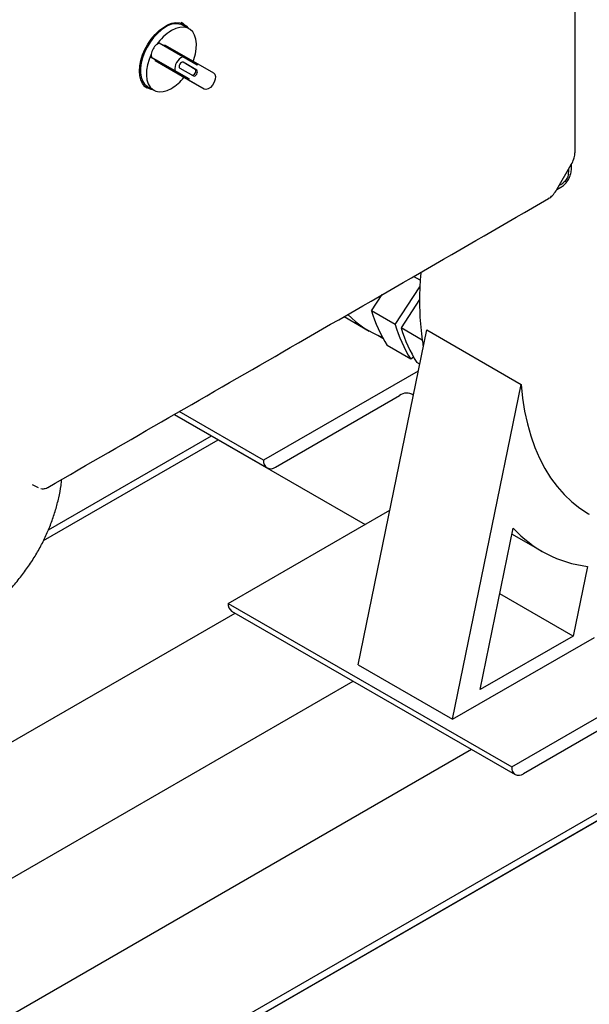
# Model space of a CAD drawing. Units: inches. Extents: x -2 to 192, y -2 to 149.
# Drawn here: x 137 to 146, y 96 to 111 of the extents above; entities that cross this region are included whole.
import ezdxf

# ---------------------------------------------------------------- set-up
doc = ezdxf.new("R2010")
doc.units = ezdxf.units.IN
doc.header["$MEASUREMENT"] = 0

msp = doc.modelspace()

# ---------------------------------------------------------------- linework, layer by layer
at = {"color": 7, "linetype": 'Continuous', "lineweight": 25}
for p, q in [((139.472, 111.119), (139.429, 111.144)), ((139.55, 111.05), (139.462, 111.101)), ((139.458, 110.63), (139.104, 110.834)), ((139.171, 110.796), (139.181, 110.813)), ((139.181, 110.813), (139.679, 110.526)), ((138.984, 110.627), (139.338, 110.422)), ((139.051, 110.588), (138.984, 110.627)), ((139.669, 110.508), (139.458, 110.63)), ((139.041, 110.571), (139.051, 110.588)), ((139.539, 110.283), (139.041, 110.571)), ((139.421, 110.352), (139.041, 110.571)), ((139.549, 110.3), (139.051, 110.588)), ((139.409, 110.462), (139.614, 110.344)), ((139.664, 110.43), (139.459, 110.549)), ((139.643, 110.443), (139.459, 110.549)), ((139.669, 110.508), (139.679, 110.526)), ((139.679, 110.526), (139.914, 110.39)), ((139.338, 110.422), (139.549, 110.3)), ((139.774, 110.148), (139.421, 110.352)), ((138.871, 110.196), (138.922, 110.166)), ((138.932, 110.183), (139.021, 110.132)), ((139.539, 110.283), (139.549, 110.3)), ((139.774, 110.148), (139.539, 110.283)), ((145.323, 109.18), (145.324, 109.193)), ((145.054, 108.645), (145.269, 109.017)), ((145.27, 108.948), (145.27, 109.019)), ((145.228, 108.875), (145.233, 108.93)), ((145.233, 108.93), (145.231, 108.952)), ((145.27, 108.935), (145.27, 108.948)), ((145.053, 108.643), (145.114, 108.678)), ((145.114, 108.678), (145.125, 108.685)), ((144.927, 108.507), (144.94, 108.517)), ((144.941, 108.517), (144.946, 108.521)), ((143.009, 107.285), (142.91, 107.342)), ((142.278, 106.828), (142.438, 107.07)), ((142.631, 106.624), (143.003, 107.184)), ((142.999, 106.995), (142.721, 106.572)), ((142.631, 106.624), (142.278, 106.828)), ((141.87, 106.741), (142.246, 106.524)), ((142.079, 101.526), (143.105, 106.54)), ((143.039, 106.388), (142.721, 106.572)), ((143.105, 106.54), (144.519, 105.724)), ((142.451, 106.414), (142.373, 106.459)), ((142.867, 106.103), (142.513, 106.307)), ((142.908, 106.133), (142.867, 106.103)), ((143, 106.027), (142.957, 106.052)), ((142.979, 105.924), (140.665, 104.588)), ((143.493, 100.71), (144.519, 105.724)), ((140.841, 104.486), (142.698, 105.558)), ((140.665, 104.588), (139.402, 105.317)), ((139.328, 105.274), (142.182, 103.627)), ((139.329, 105.275), (140.716, 104.474)), ((137.372, 103.389), (139.984, 104.896)), ((137.372, 103.388), (139.984, 104.896)), ((137.444, 103.544), (139.884, 104.953)), ((140.665, 104.588), (140.665, 104.588)), ((137.2, 104.226), (137.289, 104.179)), ((140.134, 102.445), (142.552, 103.841)), ((133.417, 92.239), (153.216, 103.669)), ((133.516, 92.182), (153.177, 103.532)), ((143.906, 101.153), (144.401, 103.571)), ((144.383, 103.483), (144.828, 103.226)), ((145.509, 102.999), (145.296, 101.955)), ((133.516, 92.182), (151.586, 102.613)), ((145.296, 101.955), (144.2, 102.587)), ((140.134, 102.445), (144.377, 99.995)), ((140.134, 102.444), (140.134, 102.445)), ((128.114, 95.301), (140.238, 102.3)), ((140.186, 102.33), (144.429, 99.881)), ((143.493, 100.71), (145.614, 101.934)), ((145.296, 101.955), (143.906, 101.153)), ((142.079, 101.526), (143.493, 100.71)), ((144.377, 99.995), (146.852, 101.424)), ((129.881, 94.28), (142.006, 101.28)), ((146.41, 100.965), (144.554, 99.893)), ((131.649, 93.26), (143.774, 100.259)), ((144.377, 99.995), (144.377, 99.995))]:
    msp.add_line(p, q, dxfattribs=at)
at = {"color": 7, "linetype": 'Continuous', "lineweight": 25, "flags": 128}
for points in [[(138.808, 110.418), (138.814, 110.495), (138.829, 110.576), (138.855, 110.659), (138.89, 110.741), (138.934, 110.821), (138.984, 110.895), (139.041, 110.963), (139.102, 111.023), (139.165, 111.071), (139.229, 111.108), (139.293, 111.133), (139.353, 111.144), (139.41, 111.141), (139.461, 111.125), (139.504, 111.095), (139.536, 111.059)], [(139.197, 111.075), (139.135, 111.034), (139.075, 110.981), (139.019, 110.92), (138.967, 110.851), (138.921, 110.776), (138.883, 110.698), (138.854, 110.618), (138.834, 110.539), (138.824, 110.462), (138.824, 110.391), (138.834, 110.326), (138.854, 110.27), (138.883, 110.224), (138.921, 110.19), (138.932, 110.183)], [(139.611, 110.565), (139.621, 110.592), (139.644, 110.674), (139.657, 110.753), (139.66, 110.828), (139.652, 110.895), (139.633, 110.954), (139.604, 111.003), (139.566, 111.04), (139.52, 111.064), (139.468, 111.075), (139.41, 111.071), (139.349, 111.054), (139.286, 111.024)], [(138.983, 110.672), (138.95, 110.59), (138.927, 110.509), (138.914, 110.429), (138.911, 110.355), (138.919, 110.287), (138.938, 110.228), (138.967, 110.179), (139.005, 110.143), (139.051, 110.118), (139.103, 110.108), (139.161, 110.111), (139.222, 110.128), (139.286, 110.159)], [(139.459, 110.549), (139.448, 110.551), (139.434, 110.546), (139.421, 110.535), (139.409, 110.52), (139.401, 110.502), (139.399, 110.485), (139.401, 110.471), (139.409, 110.462)], [(139.006, 110.141), (138.984, 110.144), (138.934, 110.16), (138.89, 110.189), (138.855, 110.231), (138.829, 110.284), (138.814, 110.347), (138.808, 110.418)], [(139.593, 110.356), (139.604, 110.354), (139.618, 110.359), (139.631, 110.37), (139.643, 110.385), (139.651, 110.403), (139.653, 110.42), (139.651, 110.434), (139.643, 110.443)], [(139.614, 110.344), (139.626, 110.342), (139.639, 110.346), (139.653, 110.357), (139.664, 110.373), (139.672, 110.39), (139.674, 110.408), (139.672, 110.422), (139.664, 110.43)], [(139.914, 110.39), (139.934, 110.369), (139.943, 110.336), (139.94, 110.294), (139.925, 110.25), (139.901, 110.208), (139.87, 110.173), (139.835, 110.15), (139.802, 110.141), (139.774, 110.148)], [(144.519, 105.724), (144.54, 105.519), (144.571, 105.322), (144.612, 105.133), (144.663, 104.952), (144.723, 104.781), (144.793, 104.619), (144.872, 104.467), (144.96, 104.325), (145.058, 104.194), (145.163, 104.075), (145.277, 103.967), (145.399, 103.87), (145.528, 103.786), (145.538, 103.78)]]:
    msp.add_lwpolyline(points, dxfattribs=at)
at = {"color": 7, "linetype": 'Continuous', "lineweight": 25}
for centre, radius, start, end in [((139.353, 110.856), 0.269, 65.93, 125.3804), ((139.663, 110.407), 0.723, 121.4577, 145.8402), ((139.205, 110.638), 0.225, 128.6819, 171.3181), ((139.141, 110.717), 0.123, 107.3639, 128.4556), ((139.105, 110.654), 0.123, 171.5431, 192.6312), ((139.534, 110.448), 0.198, 112.6258, 187.3742), ((138.922, 110.757), 0.701, 301.2781, 321.6302), ((142.965, 107.771), 1.439, 223.863, 248.7001), ((144.392, 107.47), 2.209, 196.9049, 211.7593), ((144.745, 107.266), 2.209, 196.9049, 211.7593), ((144.835, 107.214), 2.209, 196.9049, 211.7593), ((142.804, 105.422), 0.173, 54.3879, 128.1377), ((140.772, 104.57), 0.109, 170.786, 309.2033), ((145.725, 104.777), 1.791, 222.3369, 263.0853), ((140.257, 102.431), 0.123, 173.7012, 234.9867), ((144.485, 99.978), 0.109, 170.786, 309.2033)]:
    msp.add_arc(centre, radius, start, end, dxfattribs=at)
for points, knots in [([(145.325, 109.194), (145.325, 110.854), (145.326, 113.086), (145.326, 115.318), (145.326, 115.89)], [0, 0, 0, 0, 0.743934, 1, 1, 1, 1]), ([(145.269, 109.017), (145.283, 109.045), (145.309, 109.095), (145.319, 109.15), (145.324, 109.174)], [0, 0, 0, 0, 0.551194, 1, 1, 1, 1]), ([(145.124, 108.684), (145.143, 108.698), (145.181, 108.726), (145.228, 108.792), (145.262, 108.867), (145.267, 108.914), (145.27, 108.937)], [0, 0, 0, 0, 0.249761, 0.499953, 0.750226, 1, 1, 1, 1]), ([(145.228, 108.875), (145.225, 108.863), (145.22, 108.839), (145.204, 108.806), (145.183, 108.776), (145.166, 108.76), (145.157, 108.752)], [0, 0, 0, 0, 0.2531334, 0.5010475, 0.7480324, 1, 1, 1, 1]), ([(145.092, 108.711), (145.094, 108.711), (145.104, 108.715), (145.127, 108.729), (145.147, 108.744), (145.157, 108.752)], [0, 0, 0, 0, 0.103842, 0.549107, 1, 1, 1, 1]), ([(144.946, 108.519), (144.965, 108.535), (145.007, 108.571), (145.037, 108.619), (145.054, 108.645)], [0, 0, 0, 0, 0.448748, 1, 1, 1, 1]), ([(137.434, 104.181), (138.644, 104.879), (141.143, 106.321), (143.641, 107.764), (144.929, 108.508)], [0, 0, 0, 0, 0.484188, 1, 1, 1, 1]), ([(143.017, 107.404), (143.016, 107.388), (143.007, 107.3), (143, 107.143), (142.997, 106.934), (143.003, 106.73), (143.02, 106.532), (143.037, 106.386), (143.051, 106.308), (143.054, 106.293)], [0, 0, 0, 0, 0.040383, 0.222824, 0.405359, 0.587969, 0.770626, 0.953271, 1, 1, 1, 1]), ([(135.876, 101.862), (135.914, 101.884), (136.018, 101.946), (136.183, 102.053), (136.367, 102.187), (136.541, 102.328), (136.704, 102.477), (136.855, 102.632), (136.994, 102.793), (137.12, 102.959), (137.233, 103.129), (137.333, 103.303), (137.42, 103.48), (137.493, 103.66), (137.554, 103.842), (137.601, 104.026), (137.632, 104.179), (137.642, 104.272), (137.645, 104.303)], [0, 0, 0, 0, 0.04058, 0.112048, 0.183423, 0.254302, 0.324477, 0.39376, 0.46201, 0.529138, 0.595112, 0.659953, 0.723719, 0.786499, 0.8484, 0.90954, 0.970043, 1, 1, 1, 1]), ([(137.329, 104.164), (137.344, 104.162), (137.366, 104.16), (137.401, 104.166), (137.423, 104.173), (137.434, 104.181), (137.435, 104.182)], [0, 0, 0, 0, 0.396323, 0.616576, 0.972636, 1, 1, 1, 1])]:
    msp.add_open_spline(points, degree=3, knots=knots, dxfattribs=at)

doc.saveas('drawing.dxf')
